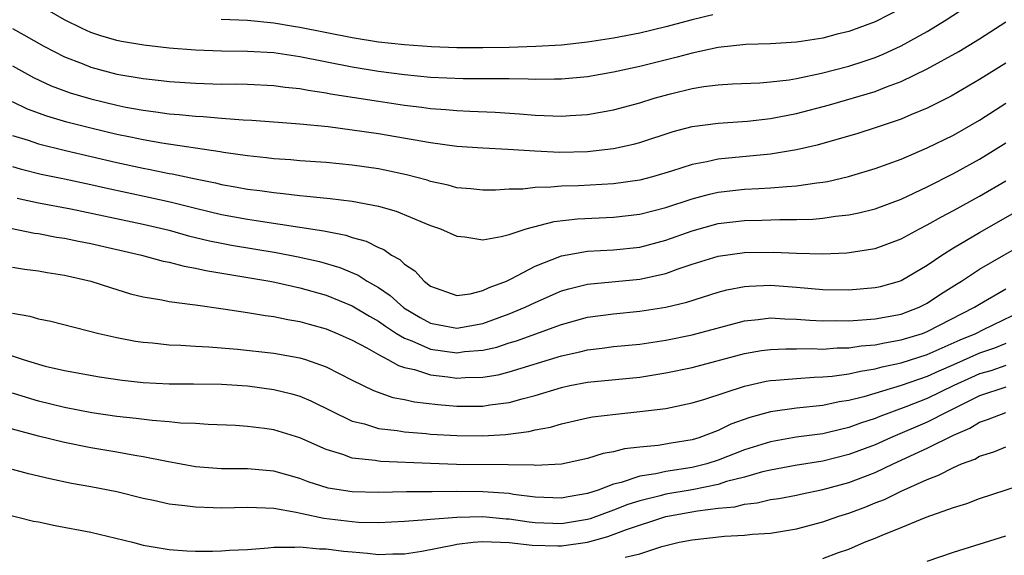
# Model space of a CAD drawing. Units: inches. Extents: x 2616000 to 2619000, y 1539000 to 1540764.
# Drawn here: x 2617604 to 2617679, y 1539086 to 1539127 of the extents above; entities that cross this region are included whole.
import ezdxf

# ---------------------------------------------------------------- set-up
doc = ezdxf.new("R2010")
doc.units = ezdxf.units.IN
doc.header["$MEASUREMENT"] = 0
doc.layers.add('LD26161539_2ft', color=143, linetype='Continuous')

msp = doc.modelspace()

# ---------------------------------------------------------------- linework, layer by layer
at = {"layer": 'LD26161539_2ft'}
for points, elevation in [([(2617671, 1539127.888), (2617669, 1539126.849), (2617667, 1539126.111), (2617666.092, 1539125.908), (2617665, 1539125.608), (2617663.339, 1539125.339), (2617663, 1539125.297), (2617661, 1539125.165), (2617659.11, 1539125.11), (2617657, 1539124.891), (2617655, 1539124.463), (2617653.85, 1539124.15), (2617651, 1539123.44), (2617649, 1539123.008), (2617647, 1539122.65), (2617645, 1539122.466), (2617644.476, 1539122.476), (2617643, 1539122.444), (2617642.474, 1539122.474), (2617641, 1539122.48), (2617640.501, 1539122.501), (2617637.495, 1539122.505), (2617635, 1539122.607), (2617633, 1539122.788), (2617631, 1539123.047), (2617629, 1539123.384), (2617625, 1539124.178), (2617623, 1539124.473), (2617621, 1539124.594), (2617619, 1539124.615), (2617617, 1539124.689), (2617615, 1539124.85), (2617613.06, 1539125.06), (2617611.348, 1539125.348), (2617611, 1539125.422), (2617609.775, 1539125.775), (2617609, 1539126.049), (2617608.334, 1539126.335), (2617607, 1539127.012), (2617605, 1539128.162)], 9084), ([(2617603, 1539126.337), (2617603.875, 1539125.875), (2617605.405, 1539125), (2617607, 1539124.169), (2617608.336, 1539123.664), (2617609, 1539123.394), (2617611, 1539122.86), (2617613, 1539122.512), (2617614.373, 1539122.374), (2617615, 1539122.296), (2617617, 1539122.155), (2617619, 1539122.097), (2617620.102, 1539122.102), (2617621, 1539122.087), (2617623, 1539121.988), (2617623.862, 1539121.862), (2617625, 1539121.746), (2617625.618, 1539121.618), (2617627, 1539121.418), (2617627.345, 1539121.345), (2617631, 1539120.773), (2617633, 1539120.475), (2617634.323, 1539120.323), (2617635, 1539120.225), (2617636.153, 1539120.154), (2617637, 1539120.071), (2617637.993, 1539120.008), (2617639.933, 1539119.932), (2617641.805, 1539119.804), (2617643, 1539119.699), (2617643.686, 1539119.686), (2617645, 1539119.625), (2617645.679, 1539119.679), (2617647, 1539119.749), (2617649, 1539120.109), (2617651, 1539120.656), (2617652.105, 1539121), (2617653.343, 1539121.343), (2617655, 1539121.75), (2617655.902, 1539121.902), (2617657, 1539122.043), (2617658.105, 1539122.105), (2617660.186, 1539122.186), (2617661, 1539122.253), (2617662.419, 1539122.419), (2617663, 1539122.52), (2617664.915, 1539122.915), (2617667, 1539123.468), (2617668.157, 1539123.843), (2617669, 1539124.135), (2617669.62, 1539124.38), (2617671, 1539125.017), (2617673, 1539126.13), (2617674.429, 1539127), (2617675.984, 1539128.016)], 9082), ([(2617656.596, 1539127.403), (2617655, 1539127.012), (2617653, 1539126.471), (2617651, 1539125.999), (2617649, 1539125.605), (2617647, 1539125.288), (2617645, 1539125.074), (2617643.038, 1539124.962), (2617641, 1539124.902), (2617639, 1539124.865), (2617637, 1539124.87), (2617635.062, 1539124.938), (2617633, 1539125.087), (2617631, 1539125.309), (2617629, 1539125.626), (2617625, 1539126.426), (2617624.499, 1539126.499), (2617623, 1539126.761), (2617621, 1539126.949), (2617618.974, 1539127.027)], 9086), ([(2617603, 1539123.486), (2617604.606, 1539122.606), (2617605.965, 1539121.965), (2617607.426, 1539121.426), (2617609, 1539120.953), (2617611, 1539120.467), (2617611.67, 1539120.33), (2617613, 1539120.085), (2617613.974, 1539119.974), (2617615, 1539119.817), (2617615.763, 1539119.763), (2617617, 1539119.626), (2617617.604, 1539119.604), (2617619, 1539119.474), (2617620.653, 1539119.347), (2617621.325, 1539119.324), (2617625, 1539119.056), (2617627.163, 1539118.837), (2617629, 1539118.596), (2617631, 1539118.307), (2617635, 1539117.612), (2617637, 1539117.347), (2617639, 1539117.201), (2617640.901, 1539117.099), (2617642.967, 1539116.967), (2617644.883, 1539116.883), (2617647, 1539116.926), (2617649, 1539117.153), (2617650.515, 1539117.485), (2617651, 1539117.62), (2617653.552, 1539118.448), (2617655, 1539118.831), (2617657, 1539119.093), (2617659.24, 1539119.24), (2617661, 1539119.448), (2617663, 1539119.844), (2617665.509, 1539120.491), (2617669, 1539121.532), (2617669.884, 1539121.884), (2617671, 1539122.286), (2617673, 1539123.251), (2617675.42, 1539124.58), (2617677, 1539125.548), (2617679, 1539126.869)], 9080), ([(2617679, 1539123.689), (2617677, 1539122.435), (2617674.826, 1539121.174), (2617673, 1539120.256), (2617671.736, 1539119.736), (2617671, 1539119.416), (2617669, 1539118.73), (2617667.691, 1539118.309), (2617664.584, 1539117.416), (2617663, 1539117.048), (2617661, 1539116.715), (2617657, 1539116.333), (2617656.137, 1539116.137), (2617655, 1539115.939), (2617653.421, 1539115.421), (2617651.973, 1539115), (2617651, 1539114.744), (2617649, 1539114.46), (2617646.301, 1539114.301), (2617645, 1539114.271), (2617644.187, 1539114.187), (2617643, 1539114.179), (2617642.056, 1539114.056), (2617641, 1539114.037), (2617639.971, 1539113.971), (2617639, 1539113.962), (2617638.068, 1539114.068), (2617637, 1539114.158), (2617636.349, 1539114.348), (2617635, 1539114.635), (2617634.729, 1539114.729), (2617633.146, 1539115.146), (2617631.503, 1539115.503), (2617631, 1539115.595), (2617629, 1539115.883), (2617627, 1539116.085), (2617625, 1539116.225), (2617624.293, 1539116.293), (2617623, 1539116.376), (2617622.453, 1539116.453), (2617621, 1539116.599), (2617619.14, 1539116.86), (2617618.905, 1539116.905), (2617614.431, 1539117.569), (2617613, 1539117.821), (2617612.034, 1539118.034), (2617611, 1539118.238), (2617609, 1539118.712), (2617607.176, 1539119.176), (2617605.626, 1539119.626), (2617604.17, 1539120.17), (2617603, 1539120.73)], 9078), ([(2617603, 1539118.161), (2617604.215, 1539117.785), (2617605, 1539117.507), (2617607.069, 1539117), (2617611, 1539116.083), (2617613, 1539115.649), (2617613.554, 1539115.554), (2617615, 1539115.251), (2617615.218, 1539115.218), (2617617, 1539114.834), (2617618.53, 1539114.53), (2617619, 1539114.411), (2617620.209, 1539114.209), (2617621, 1539114.056), (2617621.938, 1539113.938), (2617623, 1539113.778), (2617623.717, 1539113.717), (2617625, 1539113.551), (2617625.516, 1539113.516), (2617627.32, 1539113.32), (2617629, 1539113.112), (2617631, 1539112.74), (2617632.36, 1539112.36), (2617634.563, 1539111.437), (2617635, 1539111.267), (2617635.763, 1539111), (2617637, 1539110.435), (2617637.609, 1539110.391), (2617639, 1539110.175), (2617640.407, 1539110.406), (2617641, 1539110.573), (2617642.311, 1539111), (2617644.44, 1539111.56), (2617646.235, 1539111.765), (2617649, 1539111.904), (2617651, 1539112.127), (2617653, 1539112.636), (2617655, 1539113.307), (2617656.333, 1539113.667), (2617657, 1539113.81), (2617659, 1539114.035), (2617660.106, 1539114.106), (2617661, 1539114.138), (2617662.259, 1539114.259), (2617663, 1539114.291), (2617664.534, 1539114.534), (2617665, 1539114.58), (2617665.36, 1539114.64), (2617666.978, 1539115.022), (2617669, 1539115.625), (2617671, 1539116.349), (2617673, 1539117.196), (2617675, 1539118.181), (2617677, 1539119.323), (2617679, 1539120.624)], 9076), ([(2617603, 1539115.767), (2617603.592, 1539115.592), (2617605.202, 1539115.202), (2617607, 1539114.831), (2617609, 1539114.397), (2617610.134, 1539114.134), (2617613.434, 1539113.434), (2617615.071, 1539113.071), (2617617, 1539112.578), (2617619, 1539112.1), (2617621, 1539111.737), (2617621.649, 1539111.649), (2617626.84, 1539110.84), (2617628.518, 1539110.518), (2617629, 1539110.354), (2617630.065, 1539110.065), (2617631, 1539109.577), (2617631.412, 1539109.412), (2617631.998, 1539109), (2617632.646, 1539108.646), (2617633, 1539108.291), (2617633.791, 1539107.791), (2617634.497, 1539107), (2617635, 1539106.618), (2617637, 1539105.908), (2617638.033, 1539106.033), (2617639, 1539106.274), (2617639.478, 1539106.522), (2617640.797, 1539107), (2617641.172, 1539107.172), (2617643, 1539108.139), (2617645, 1539108.927), (2617647, 1539109.289), (2617649, 1539109.401), (2617651, 1539109.606), (2617653, 1539110.131), (2617655, 1539110.855), (2617657, 1539111.405), (2617659, 1539111.64), (2617660.334, 1539111.666), (2617661.717, 1539111.717), (2617663, 1539111.715), (2617664.246, 1539111.754), (2617665, 1539111.826), (2617665.98, 1539111.98), (2617667, 1539112.08), (2617667.769, 1539112.231), (2617669, 1539112.545), (2617671, 1539113.285), (2617673, 1539114.22), (2617675, 1539115.238), (2617677, 1539116.348), (2617678.063, 1539117), (2617679, 1539117.601)], 9074), ([(2617603.357, 1539113.358), (2617605.005, 1539113.006), (2617607.466, 1539112.534), (2617613, 1539111.364), (2617615, 1539110.899), (2617616.478, 1539110.478), (2617618.087, 1539110.088), (2617619, 1539109.9), (2617619.763, 1539109.763), (2617623.192, 1539109.192), (2617624.866, 1539108.866), (2617626.503, 1539108.503), (2617628.048, 1539108.048), (2617629.456, 1539107.456), (2617630.137, 1539107), (2617631, 1539106.509), (2617631.91, 1539105.91), (2617632.958, 1539104.958), (2617634.206, 1539104.206), (2617635, 1539103.784), (2617635.645, 1539103.645), (2617637, 1539103.394), (2617639, 1539103.752), (2617641, 1539104.49), (2617642.236, 1539105), (2617643, 1539105.372), (2617645, 1539106.245), (2617645.58, 1539106.42), (2617647, 1539106.772), (2617651, 1539107.142), (2617653, 1539107.593), (2617653.941, 1539107.941), (2617655, 1539108.291), (2617657, 1539108.92), (2617659, 1539109.199), (2617661.229, 1539109.229), (2617663, 1539109.152), (2617665, 1539109.103), (2617666.837, 1539109.163), (2617669, 1539109.498), (2617671, 1539110.231), (2617672.405, 1539111), (2617673, 1539111.301), (2617674.077, 1539111.923), (2617675, 1539112.406), (2617677, 1539113.514), (2617679, 1539114.676)], 9072), ([(2617601, 1539111.451), (2617604.685, 1539110.685), (2617605, 1539110.647), (2617606.38, 1539110.38), (2617607, 1539110.286), (2617608.058, 1539110.058), (2617609, 1539109.88), (2617612.874, 1539109), (2617614.54, 1539108.54), (2617615, 1539108.453), (2617616.136, 1539108.136), (2617617, 1539107.993), (2617617.802, 1539107.802), (2617622.686, 1539107), (2617623.074, 1539106.926), (2617625, 1539106.497), (2617627, 1539105.922), (2617629, 1539105.111), (2617630.312, 1539104.312), (2617631, 1539103.941), (2617631.543, 1539103.543), (2617632.389, 1539103), (2617633, 1539102.633), (2617633.569, 1539102.431), (2617635, 1539101.792), (2617637, 1539101.513), (2617637.603, 1539101.603), (2617639, 1539101.71), (2617640.058, 1539101.942), (2617641, 1539102.266), (2617641.565, 1539102.435), (2617645, 1539103.684), (2617647, 1539104.243), (2617649, 1539104.508), (2617651, 1539104.688), (2617653, 1539105.006), (2617654.607, 1539105.393), (2617657, 1539106.148), (2617657.672, 1539106.328), (2617659, 1539106.585), (2617659.379, 1539106.621), (2617661, 1539106.682), (2617663, 1539106.533), (2617665, 1539106.363), (2617667, 1539106.334), (2617669, 1539106.501), (2617669.405, 1539106.595), (2617670.877, 1539107), (2617671, 1539107.04), (2617673, 1539108.234), (2617674.118, 1539109), (2617675, 1539109.551), (2617677, 1539110.727), (2617680.976, 1539113)], 9070), ([(2617603, 1539108.063), (2617603.919, 1539107.919), (2617605, 1539107.794), (2617605.665, 1539107.665), (2617607, 1539107.452), (2617609.011, 1539107), (2617610.503, 1539106.503), (2617612.039, 1539106.039), (2617613, 1539105.807), (2617614.425, 1539105.575), (2617615, 1539105.448), (2617616.785, 1539105.215), (2617617, 1539105.173), (2617619.123, 1539104.877), (2617621, 1539104.596), (2617622.371, 1539104.371), (2617623, 1539104.302), (2617624.069, 1539104.07), (2617625, 1539103.919), (2617625.702, 1539103.702), (2617627, 1539103.349), (2617627.857, 1539103), (2617629, 1539102.485), (2617630.114, 1539101.886), (2617631, 1539101.371), (2617631.718, 1539101), (2617632.531, 1539100.532), (2617633, 1539100.395), (2617633.772, 1539100.228), (2617635, 1539099.818), (2617636.324, 1539099.677), (2617637, 1539099.582), (2617637.63, 1539099.63), (2617639, 1539099.65), (2617640.164, 1539099.836), (2617641, 1539100.048), (2617645, 1539101.284), (2617646.414, 1539101.586), (2617647, 1539101.744), (2617648.135, 1539101.865), (2617649, 1539101.986), (2617651, 1539102.183), (2617653, 1539102.478), (2617655, 1539102.886), (2617659, 1539103.963), (2617660.059, 1539104.059), (2617661, 1539104.183), (2617662.106, 1539104.106), (2617663, 1539104.089), (2617664.001, 1539104.002), (2617665, 1539103.958), (2617666.02, 1539103.98), (2617667, 1539103.963), (2617668.024, 1539104.024), (2617669, 1539104.109), (2617671, 1539104.481), (2617672.378, 1539105), (2617673, 1539105.312), (2617674.009, 1539105.991), (2617675.228, 1539106.772), (2617675.61, 1539107), (2617677, 1539107.908), (2617678.851, 1539109), (2617681, 1539110.204)], 9068), ([(2617603, 1539104.557), (2617604.327, 1539104.327), (2617605, 1539104.122), (2617605.933, 1539103.933), (2617609.61, 1539103), (2617611, 1539102.679), (2617612.412, 1539102.412), (2617613, 1539102.327), (2617613.731, 1539102.269), (2617615, 1539102.133), (2617615.896, 1539102.104), (2617617, 1539102.017), (2617618.033, 1539101.967), (2617620.221, 1539101.779), (2617623, 1539101.493), (2617625, 1539101.139), (2617625.437, 1539101), (2617627, 1539100.446), (2617629, 1539099.406), (2617630.617, 1539098.616), (2617632.099, 1539098.098), (2617633, 1539097.93), (2617633.757, 1539097.757), (2617635.544, 1539097.545), (2617637, 1539097.429), (2617639, 1539097.432), (2617639.521, 1539097.521), (2617641, 1539097.706), (2617641.999, 1539097.999), (2617643, 1539098.245), (2617645, 1539098.867), (2617645.637, 1539099), (2617647, 1539099.263), (2617651, 1539099.651), (2617653, 1539099.969), (2617655, 1539100.39), (2617659, 1539101.462), (2617660.317, 1539101.683), (2617661, 1539101.771), (2617662.177, 1539101.823), (2617663, 1539101.808), (2617664.169, 1539101.831), (2617665, 1539101.797), (2617666.113, 1539101.887), (2617667, 1539101.905), (2617667.949, 1539102.051), (2617669, 1539102.132), (2617669.712, 1539102.288), (2617671, 1539102.494), (2617672.642, 1539103), (2617673, 1539103.132), (2617676.62, 1539105), (2617677, 1539105.243), (2617679, 1539106.416)], 9066), ([(2617602.594, 1539101.406), (2617603.816, 1539101), (2617605, 1539100.629), (2617605.503, 1539100.497), (2617607, 1539100.154), (2617609.661, 1539099.661), (2617611.406, 1539099.406), (2617613, 1539099.227), (2617615, 1539099.123), (2617616.869, 1539099.131), (2617619, 1539099.102), (2617621, 1539098.973), (2617623, 1539098.711), (2617624.374, 1539098.374), (2617625, 1539098.198), (2617625.839, 1539097.839), (2617629, 1539096.289), (2617629.938, 1539096.062), (2617631, 1539095.721), (2617632.437, 1539095.563), (2617633, 1539095.463), (2617634.667, 1539095.333), (2617635, 1539095.293), (2617637, 1539095.17), (2617639, 1539095.16), (2617640.734, 1539095.265), (2617642.518, 1539095.482), (2617643, 1539095.609), (2617644.177, 1539095.823), (2617645, 1539096.084), (2617647, 1539096.533), (2617647.394, 1539096.606), (2617649.178, 1539096.823), (2617651, 1539097.005), (2617653, 1539097.255), (2617655, 1539097.669), (2617655.966, 1539097.966), (2617659, 1539098.969), (2617660.666, 1539099.334), (2617661, 1539099.388), (2617661.406, 1539099.406), (2617663, 1539099.556), (2617664.348, 1539099.652), (2617665, 1539099.664), (2617665.725, 1539099.725), (2617667, 1539099.901), (2617667.882, 1539100.118), (2617669, 1539100.278), (2617669.556, 1539100.444), (2617671, 1539100.736), (2617673, 1539101.374), (2617675.506, 1539102.494), (2617676.701, 1539103), (2617677.305, 1539103.305), (2617681, 1539105.074)], 9064), ([(2617679, 1539102.219), (2617678.128, 1539101.872), (2617677, 1539101.492), (2617675, 1539100.593), (2617673.884, 1539100.116), (2617673, 1539099.7), (2617671, 1539099.019), (2617668.139, 1539098.139), (2617667, 1539097.852), (2617666.254, 1539097.746), (2617665, 1539097.482), (2617663, 1539097.274), (2617661.007, 1539096.993), (2617659.431, 1539096.569), (2617657.96, 1539096.04), (2617657, 1539095.567), (2617655.524, 1539095), (2617655, 1539094.836), (2617653.412, 1539094.588), (2617652.411, 1539094.411), (2617651, 1539094.282), (2617649.844, 1539094.157), (2617649, 1539093.93), (2617648.205, 1539093.795), (2617647, 1539093.407), (2617645, 1539092.976), (2617643, 1539092.884), (2617642.9, 1539092.9), (2617640.938, 1539092.938), (2617636.967, 1539092.967), (2617635, 1539093.03), (2617631.184, 1539093.184), (2617631, 1539093.203), (2617630.744, 1539093.256), (2617629, 1539093.448), (2617628.277, 1539093.723), (2617627, 1539094.107), (2617625, 1539095.006), (2617623, 1539095.614), (2617622.286, 1539095.714), (2617621, 1539095.864), (2617620.067, 1539095.933), (2617617.98, 1539096.02), (2617617, 1539096.098), (2617615.872, 1539096.128), (2617615, 1539096.223), (2617613.686, 1539096.315), (2617612.477, 1539096.477), (2617611, 1539096.638), (2617609.09, 1539096.91), (2617607, 1539097.312), (2617605, 1539097.813), (2617604.082, 1539098.082), (2617603, 1539098.433)], 9062), ([(2617679, 1539100.529), (2617677.857, 1539100.143), (2617677, 1539099.901), (2617676.373, 1539099.627), (2617675.034, 1539099), (2617673, 1539098.001), (2617671.366, 1539097.366), (2617669.37, 1539096.63), (2617669, 1539096.47), (2617667.886, 1539096.114), (2617667, 1539095.782), (2617665.401, 1539095.401), (2617665, 1539095.319), (2617662.961, 1539095.039), (2617661, 1539094.705), (2617659, 1539094.076), (2617657, 1539093.28), (2617656.128, 1539093), (2617655, 1539092.72), (2617653, 1539092.414), (2617652.233, 1539092.233), (2617651, 1539092.06), (2617649.568, 1539091.568), (2617649, 1539091.443), (2617647.821, 1539091), (2617647, 1539090.729), (2617645.517, 1539090.483), (2617645, 1539090.377), (2617643, 1539090.46), (2617641.328, 1539090.672), (2617641, 1539090.727), (2617639, 1539090.876), (2617637, 1539090.887), (2617635.126, 1539090.874), (2617633.145, 1539090.855), (2617631, 1539090.813), (2617629, 1539090.861), (2617627.158, 1539091.158), (2617625.64, 1539091.639), (2617625, 1539091.884), (2617623, 1539092.453), (2617621, 1539092.627), (2617619, 1539092.629), (2617617, 1539092.789), (2617614.821, 1539093.179), (2617613, 1539093.543), (2617612.361, 1539093.639), (2617611, 1539093.892), (2617609, 1539094.232), (2617607, 1539094.637), (2617605, 1539095.128), (2617601.942, 1539095.943)], 9060), ([(2617679, 1539098.868), (2617677, 1539098.215), (2617674.545, 1539097), (2617673, 1539096.2), (2617670.186, 1539095), (2617669, 1539094.465), (2617667, 1539093.715), (2617665, 1539093.212), (2617662.882, 1539092.882), (2617661, 1539092.535), (2617660.398, 1539092.398), (2617659, 1539091.987), (2617657.647, 1539091.647), (2617657, 1539091.434), (2617655, 1539091.03), (2617653, 1539090.684), (2617652.562, 1539090.562), (2617651, 1539090.184), (2617650.099, 1539089.901), (2617649, 1539089.455), (2617647.206, 1539088.793), (2617647, 1539088.738), (2617645, 1539088.418), (2617643, 1539088.494), (2617642.542, 1539088.542), (2617641, 1539088.776), (2617640.785, 1539088.784), (2617639, 1539088.954), (2617637, 1539088.911), (2617635, 1539088.748), (2617634.71, 1539088.71), (2617633, 1539088.583), (2617631, 1539088.497), (2617629.473, 1539088.528), (2617629, 1539088.558), (2617626.822, 1539088.823), (2617625.17, 1539089.17), (2617624.709, 1539089.291), (2617623, 1539089.576), (2617622.378, 1539089.621), (2617621, 1539089.656), (2617619, 1539089.615), (2617618.352, 1539089.648), (2617617, 1539089.679), (2617616.197, 1539089.804), (2617615, 1539089.922), (2617613.802, 1539090.198), (2617613, 1539090.349), (2617611, 1539090.857), (2617609, 1539091.258), (2617607.513, 1539091.513), (2617605.856, 1539091.856), (2617604.245, 1539092.245), (2617603, 1539092.574)], 9058), ([(2617601, 1539089.538), (2617604.621, 1539088.621), (2617605, 1539088.555), (2617606.278, 1539088.278), (2617609, 1539087.767), (2617609.629, 1539087.629), (2617612.182, 1539087), (2617613, 1539086.781), (2617615, 1539086.439), (2617616.349, 1539086.349), (2617617, 1539086.327), (2617618.315, 1539086.316), (2617619, 1539086.337), (2617619.603, 1539086.396), (2617621, 1539086.456), (2617622.566, 1539086.566), (2617623, 1539086.632), (2617624.617, 1539086.617), (2617625, 1539086.663), (2617626.497, 1539086.497), (2617627, 1539086.5), (2617628.33, 1539086.33), (2617629, 1539086.259), (2617630.176, 1539086.176), (2617631, 1539086.068), (2617632.112, 1539086.112), (2617633, 1539086.111), (2617634.321, 1539086.321), (2617636.808, 1539086.808), (2617637, 1539086.859), (2617638.247, 1539087), (2617639, 1539087.068), (2617641, 1539086.986), (2617642.777, 1539086.777), (2617644.732, 1539086.732), (2617645, 1539086.734), (2617647, 1539087.016), (2617648.565, 1539087.435), (2617649.975, 1539087.975), (2617653, 1539088.983), (2617655.413, 1539089.413), (2617657, 1539089.602), (2617658.281, 1539089.719), (2617659, 1539089.912), (2617659.99, 1539090.011), (2617661, 1539090.267), (2617661.635, 1539090.365), (2617663, 1539090.622), (2617663.305, 1539090.696), (2617665, 1539091.031), (2617667, 1539091.579), (2617669, 1539092.346), (2617670.385, 1539093), (2617673, 1539094.197), (2617675, 1539095.202), (2617676.26, 1539095.74), (2617677, 1539096.207), (2617677.607, 1539096.393), (2617679, 1539096.945)], 9056), ([(2617649.872, 1539085.872), (2617651, 1539086.124), (2617652.677, 1539086.677), (2617654.003, 1539087), (2617655, 1539087.191), (2617657.473, 1539087.473), (2617659, 1539087.55), (2617659.623, 1539087.623), (2617661, 1539087.708), (2617663, 1539088.038), (2617665, 1539088.567), (2617666.233, 1539089), (2617667, 1539089.241), (2617668.288, 1539089.712), (2617669, 1539090.011), (2617669.715, 1539090.284), (2617671, 1539090.923), (2617673, 1539091.819), (2617673.867, 1539092.133), (2617675, 1539092.739), (2617675.612, 1539093), (2617676.634, 1539093.366), (2617677, 1539093.588), (2617678.076, 1539093.924), (2617679, 1539094.301)], 9054), ([(2617665, 1539085.752), (2617666.213, 1539086.213), (2617667, 1539086.482), (2617668.198, 1539087), (2617669, 1539087.31), (2617669.55, 1539087.55), (2617671, 1539088.128), (2617672.922, 1539088.922), (2617675, 1539089.667), (2617676.024, 1539089.976), (2617677, 1539090.342), (2617681, 1539091.644)], 9052), ([(2617673, 1539085.563), (2617675, 1539086.234), (2617679, 1539087.498)], 9050)]:
    msp.add_lwpolyline(points, dxfattribs=dict(at, elevation=elevation))

doc.saveas('drawing.dxf')
